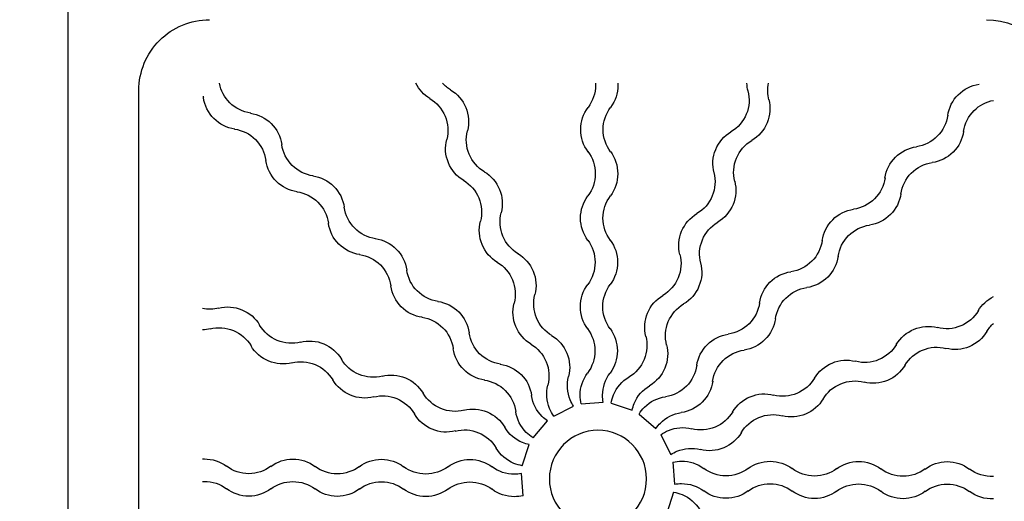
# Model space of a CAD drawing. Units: millimetres. Extents: x 2348 to 24405, y -3890 to 6863.
# Drawn here: x 18368 to 18382, y 3457 to 3464 of the extents above; entities that cross this region are included whole.
import ezdxf

# ---------------------------------------------------------------- set-up
doc = ezdxf.new("R2010")
doc.units = ezdxf.units.MM
for name, color, linetype in [('01', 1, 'Continuous'), ('AR-HAT-SERVIÇO', 253, 'Continuous'), ('PISO', 251, 'Continuous'), ('VEGET', 94, 'Continuous')]:
    doc.layers.add(name, color=color, linetype=linetype)

# ---------------------------------------------------------------- blocks, each defined once
blk = doc.blocks.new('A$C29B145EC')
at = {"layer": '01', "color": 251, "ltscale": 10}
for p, q in [((0.3412921893577732, 0.3999973717794774), (0.327380410844853, 0.3954303570304774)), ((0.3610881953045464, 0.3995238829940035), (0.3464876669968362, 0.4006283186942028)), ((0.3791961237111536, 0.3915108328934593), (0.3661296436876, 0.3981185787191635)), ((0.3928592066258716, 0.3771781357166901), (0.383316028023728, 0.388283222265386)), ((0.3999973635318383, 0.3587078146830436), (0.395430348782611, 0.372619593195509)), ((0.3995238747456824, 0.3389118087358156), (0.4006283104463364, 0.3535123370442079)), ((0.3915108246455929, 0.3208038803292084), (0.3981185704715244, 0.3338703603525346)), ((0.3771781274690511, 0.3071407974144904), (0.3882832140170649, 0.3166839760173161)), ((0.3389118004879492, 0.3004761292946796), (0.3535123287965689, 0.2993716935944803)), ((0.3587078064347224, 0.3000026405092058), (0.3726195849476426, 0.3045696552582058)), ((0.0933333312295872, 0.04666667281105674), (0.6066666645629084, 0.04666667281105674)), ((0.01166666456265375, 6.144432518340182e-09), (0.6883333312298419, 6.144432518340182e-09))]:
    blk.add_line(p, q, dxfattribs=at)
blk.add_circle((0.3499999978967026, 0.3500000061443416), 0.03208333333333334, dxfattribs=at)
for centre, radius, start, end in [((0.6066666645629084, 0.6066666728110022), 0.04666666666666668, 0, 90), ((0.361273290817735, 0.6100829232117349), 0.0244772285834165, 177.0717774673303, 216.8121611417496), ((0.3761127407997265, 0.6100829232117349), 0.0244772285834165, 177.0717774673303, 216.8121611417496), ((0.4599445858939362, 0.5859711875494895), 0.0244772285834165, 120.687838858257, 157.4999999999868), ((0.4347823113912455, 0.6279635154170364), 0.0244772285834165, 300.687838858257, 317.2021188426901), ((0.4484921755038158, 0.622284703763512), 0.0244772285834165, 300.687838858257, 333.4223472422048), ((0.5759789686317163, 0.6158130168054186), 0.0244772285834165, 315.0000000000069, 349.4402759264441), ((0.473654450005597, 0.580292375895965), 0.0244772285834165, 120.687838858257, 157.4999999999868), ((0.5864720443432816, 0.6053199410938532), 0.0244772285834165, 315.0000000000069, 351.8121611417413), ((0.3220801463621683, 0.5807497286338048), 0.0244772285834165, 0, 36.81216114174959), ((0.3369195963441598, 0.5807497286338048), 0.0244772285834165, 0, 36.81216114174959), ((0.4599445858939362, 0.5859711875494895), 0.0244772285834165, 157.4999999999837, 194.3121611417377), ((0.5759789686317163, 0.6158130168054186), 0.0244772285834165, 278.1878388582637, 315.0000000000069), ((0.473654450005597, 0.580292375895965), 0.0244772285834165, 157.4999999999837, 194.3121611417377), ((0.5831561108752794, 0.5673879789934517), 0.0244772285834165, 98.18783885826372, 135.0000000000069), ((0.5864720443432816, 0.6053199410938532), 0.0244772285834165, 278.1878388582637, 315.0000000000069), ((0.3220801463621683, 0.5807497286338048), 0.0244772285834165, 323.1878388582478, 0), ((0.3369195963441598, 0.5807497286338048), 0.0244772285834165, 323.1878388582478, 0), ((0.4125095143326689, 0.5738694165012248), 0.0244772285834165, 337.4999999999837, 14.31216114173774), ((0.5831561108752794, 0.5673879789934517), 0.0244772285834165, 135.0000000000069, 171.8121611417413), ((0.5936491865859352, 0.5568949032818864), 0.0244772285834165, 98.18783885826372, 135.0000000000069), ((0.4262193784443298, 0.5681906048477003), 0.0244772285834165, 337.4999999999837, 14.31216114173774), ((0.5936491865859352, 0.5568949032818864), 0.0244772285834165, 135.0000000000069, 171.8121611417413), ((0.3613968249273967, 0.5515830619671078), 0.0244772285834165, 143.1878388582504, 180), ((0.3762362749093882, 0.5515830619671078), 0.0244772285834165, 143.1878388582504, 180), ((0.5347006718538978, 0.574360016414289), 0.0244772285834165, 315.0000000000069, 351.8121611417413), ((0.4125095143326689, 0.5738694165012248), 0.0244772285834165, 300.687838858257, 337.4999999999867), ((0.5451937475654631, 0.5638669407029511), 0.0244772285834165, 315.0000000000069, 351.8121611417413), ((0.4262193784443298, 0.5681906048477003), 0.0244772285834165, 300.687838858257, 337.4999999999867), ((0.5347006718538978, 0.574360016414289), 0.0244772285834165, 278.1878388582637, 315.0000000000069), ((0.3613968249273967, 0.5515830619671078), 0.0244772285834165, 180, 216.8121611417496), ((0.3762362749093882, 0.5515830619671078), 0.0244772285834165, 180, 216.8121611417496), ((0.4376717888353596, 0.5318770886336779), 0.0244772285834165, 120.687838858257, 157.4999999999868), ((0.4513816529470205, 0.5261982769801534), 0.0244772285834165, 120.687838858257, 157.4999999999868), ((0.5418778140965514, 0.5259349786023222), 0.0244772285834165, 98.18783885826372, 135.0000000000069), ((0.5451937475654631, 0.5638669407029511), 0.0244772285834165, 278.1878388582637, 315.0000000000069), ((0.4376717888353596, 0.5318770886336779), 0.0244772285834165, 157.4999999999837, 194.3121611417377), ((0.5418778140965514, 0.5259349786023222), 0.0244772285834165, 135.0000000000069, 171.8121611417413), ((0.32220368047183, 0.5222498673889504), 0.0244772285834165, 0, 36.81216114174959), ((0.3370431304538215, 0.5222498673889504), 0.0244772285834165, 0, 36.81216114174959), ((0.4513816529470205, 0.5261982769801534), 0.0244772285834165, 157.4999999999837, 194.3121611417377), ((0.5523708898081168, 0.5154419028909842), 0.0244772285834165, 98.18783885826372, 135.0000000000069), ((0.4934223750760793, 0.5329070160231595), 0.0244772285834165, 315.0000000000069, 351.8121611417413), ((0.5523708898081168, 0.5154419028909842), 0.0244772285834165, 135.0000000000069, 171.8121611417413), ((0.32220368047183, 0.5222498673889504), 0.0244772285834165, 323.1878388582478, 0), ((0.3370431304538215, 0.5222498673889504), 0.0244772285834165, 323.1878388582478, 0), ((0.3902367172740924, 0.5197753175854132), 0.0244772285834165, 337.4999999999837, 14.31216114173774), ((0.4039465813857532, 0.5140965059318887), 0.0244772285834165, 337.4999999999837, 14.31216114173774), ((0.4934223750760793, 0.5329070160231595), 0.0244772285834165, 278.1878388582637, 315.0000000000069), ((0.5039154507876447, 0.5224139403118215), 0.0244772285834165, 315.0000000000069, 351.8121611417413), ((0.3615203590370584, 0.4930832007224808), 0.0244772285834165, 143.1878388582504, 180), ((0.3763598090190499, 0.4930832007224808), 0.0244772285834165, 143.1878388582504, 180), ((0.3902367172740924, 0.5197753175854132), 0.0244772285834165, 300.687838858257, 337.4999999999867), ((0.500599517318733, 0.4844819782111927), 0.0244772285834165, 98.18783885826372, 135.0000000000069), ((0.4039465813857532, 0.5140965059318887), 0.0244772285834165, 300.687838858257, 337.4999999999867), ((0.500599517318733, 0.4844819782111927), 0.0244772285834165, 135.0000000000069, 171.8121611417413), ((0.5039154507876447, 0.5224139403118215), 0.0244772285834165, 278.1878388582637, 315.0000000000069), ((0.4153989917758736, 0.4777829897178663), 0.0244772285834165, 120.687838858257, 157.4999999999868), ((0.5110925930302983, 0.4739889024998547), 0.0244772285834165, 98.18783885826372, 135.0000000000069), ((0.3615203590370584, 0.4930832007224808), 0.0244772285834165, 180, 216.8121611417496), ((0.3763598090190499, 0.4930832007224808), 0.0244772285834165, 180, 216.8121611417496), ((0.4291088558884439, 0.4721041780643418), 0.0244772285834165, 120.687838858257, 157.4999999999868), ((0.4521440782973514, 0.49145401563203), 0.0244772285834165, 315.0000000000069, 351.8121611417413), ((0.5110925930302983, 0.4739889024998547), 0.0244772285834165, 135.0000000000069, 171.8121611417413), ((0.4153989917758736, 0.4777829897178663), 0.0244772285834165, 157.4999999999837, 194.3121611417377), ((0.4291088558884439, 0.4721041780643418), 0.0244772285834165, 157.4999999999837, 194.3121611417377), ((0.3223272145805822, 0.4637500061443234), 0.0244772285834165, 0, 36.81216114174959), ((0.3371666645634832, 0.4637500061443234), 0.0244772285834165, 0, 36.81216114174959), ((0.4626371540089167, 0.480960939920692), 0.0244772285834165, 315.0000000000069, 351.8121611417413), ((0.3679639202155158, 0.4656812186696015), 0.0244772285834165, 337.4999999999837, 14.31216114173774), ((0.4521440782973514, 0.49145401563203), 0.0244772285834165, 278.1878388582637, 315.0000000000069), ((0.3223272145805822, 0.4637500061443234), 0.0244772285834165, 323.1878388582478, 0), ((0.3371666645634832, 0.4637500061443234), 0.0244772285834165, 323.1878388582478, 0), ((0.3816737843271767, 0.4600024070160771), 0.0244772285834165, 337.4999999999837, 14.31216114173774), ((0.4593212205409145, 0.4430289778200631), 0.0244772285834165, 98.18783885826372, 135.0000000000069), ((0.4626371540089167, 0.480960939920692), 0.0244772285834165, 278.1878388582637, 315.0000000000069), ((0.5945993841596646, 0.4391142649527637), 0.0244772285834165, 75.687838858263, 112.5000000000191), ((0.6065000290227545, 0.4865997396765351), 0.0244772285834165, 255.687838858263, 281.3885343174985), ((0.3679639202155158, 0.4656812186696015), 0.0244772285834165, 300.687838858257, 337.4999999999867), ((0.4593212205409145, 0.4430289778200631), 0.0244772285834165, 135.0000000000069, 171.8121611417413), ((0.4698142962515703, 0.4325359021087252), 0.0244772285834165, 98.18783885826372, 135.0000000000069), ((0.5945993841596646, 0.4391142649527637), 0.0244772285834165, 112.5000000000191, 149.3121611417659), ((0.3616438931467201, 0.4345833394776264), 0.0244772285834165, 143.1878388582504, 180), ((0.3764833431287116, 0.4345833394776264), 0.0244772285834165, 143.1878388582504, 180), ((0.3816737843271767, 0.4600024070160771), 0.0244772285834165, 300.687838858257, 337.4999999999867), ((0.4698142962515703, 0.4325359021087252), 0.0244772285834165, 135.0000000000069, 171.8121611417413), ((0.5525004790206367, 0.4640986813470818), 0.0244772285834165, 292.5000000000191, 329.3121611417658), ((0.6002781958140986, 0.4254044008406481), 0.0244772285834165, 75.687838858263, 112.5000000000191), ((0.6121788406762789, 0.4728898755644195), 0.0244772285834165, 255.687838858263, 268.020455554298), ((0.393126194717297, 0.423688890802282), 0.0244772285834165, 120.687838858257, 157.4999999999868), ((0.4108657815195329, 0.4500010152409004), 0.0244772285834165, 315.0000000000069, 351.8121611417413), ((0.6002781958140986, 0.4254044008406481), 0.0244772285834165, 112.5000000000191, 149.3121611417659), ((0.4068360588298674, 0.4180100791487575), 0.0244772285834165, 120.687838858257, 157.4999999999868), ((0.4213588572310982, 0.4395079395295625), 0.0244772285834165, 315.0000000000069, 351.8121611417413), ((0.5405998341584564, 0.4166132066235377), 0.0244772285834165, 112.5000000000191, 149.3121611417659), ((0.5405998341584564, 0.4166132066235377), 0.0244772285834165, 75.687838858263, 112.5000000000191), ((0.5525004790206367, 0.4640986813470818), 0.0244772285834165, 255.687838858263, 292.5000000000191), ((0.5581792906741612, 0.4503888172349662), 0.0244772285834165, 292.5000000000191, 329.3121611417658), ((0.3616438931467201, 0.4345833394776264), 0.0244772285834165, 180, 216.8121611417496), ((0.3764833431287116, 0.4345833394776264), 0.0244772285834165, 180, 216.8121611417496), ((0.393126194717297, 0.423688890802282), 0.0244772285834165, 157.4999999999837, 194.3121611417377), ((0.4108657815195329, 0.4500010152409004), 0.0244772285834165, 278.1878388582637, 315.0000000000069), ((0.4068360588298674, 0.4180100791487575), 0.0244772285834165, 157.4999999999837, 194.3121611417377), ((0.4180429237621865, 0.4015759774289336), 0.0244772285834165, 98.18783885826372, 135.0000000000069), ((0.4985009290194284, 0.4415976230178558), 0.0244772285834165, 292.5000000000191, 329.3121611417658), ((0.5462786458119808, 0.4029033425114221), 0.0244772285834165, 112.5000000000191, 149.3121611417659), ((0.5462786458119808, 0.4029033425114221), 0.0244772285834165, 75.687838858263, 112.5000000000191), ((0.5581792906741612, 0.4503888172349662), 0.0244772285834165, 255.687838858263, 292.5000000000191), ((0.317114361793756, 0.3961806489170385), 0.0244772285834165, 22.50000000001325, 59.31216114174304), ((0.3224507486902439, 0.4052501448996964), 0.0244772285834165, 0, 36.81216114174959), ((0.3372901986722354, 0.4052501448996964), 0.0244772285834165, 0, 36.81216114174959), ((0.3456911231569393, 0.4115871197540173), 0.0244772285834165, 337.4999999999837, 14.31216114173774), ((0.4180429237621865, 0.4015759774289336), 0.0244772285834165, 135.0000000000069, 171.8121611417413), ((0.4213588572310982, 0.4395079395295625), 0.0244772285834165, 278.1878388582637, 315.0000000000069), ((0.4866002841563386, 0.3941121482943117), 0.0244772285834165, 112.5000000000191, 149.3121611417659), ((0.4866002841563386, 0.3941121482943117), 0.0244772285834165, 75.687838858263, 112.5000000000191), ((0.4985009290194284, 0.4415976230178558), 0.0244772285834165, 255.687838858263, 292.5000000000191), ((0.3594009872686001, 0.4059083081004928), 0.0244772285834165, 337.4999999999837, 14.31216114173774), ((0.4285359994737519, 0.3910829017175956), 0.0244772285834165, 98.18783885826372, 135.0000000000069), ((0.5041797406720434, 0.4278877589057402), 0.0244772285834165, 292.5000000000191, 329.3121611417658), ((0.317114361793756, 0.3961806489170385), 0.0244772285834165, 8.970710182911553, 22.50000000001325), ((0.3224507486902439, 0.4052501448996964), 0.0244772285834165, 349.1159856571894, 0), ((0.3372901986722354, 0.4052501448996964), 0.0244772285834165, 346.4707101829042, 0), ((0.3695874847417144, 0.4085480148497709), 0.0244772285834165, 315.0000000000069, 351.8121611417413), ((0.4285359994737519, 0.3910829017175956), 0.0244772285834165, 135.0000000000069, 171.8121611417413), ((0.4445013790173107, 0.4190965646886298), 0.0244772285834165, 292.5000000000191, 329.3121611417658), ((0.4922790958098631, 0.3804022841821961), 0.0244772285834165, 75.687838858263, 112.5000000000191), ((0.5041797406720434, 0.4278877589057402), 0.0244772285834165, 255.687838858263, 292.5000000000191), ((0.3456911231569393, 0.4115871197540173), 0.0244772285834165, 326.6159856571812, 337.4999999999867), ((0.4922790958098631, 0.3804022841821961), 0.0244772285834165, 112.5000000000191, 149.3121611417659), ((0.3594009872686001, 0.4059083081004928), 0.0244772285834165, 323.9707101829092, 337.4999999999867), ((0.3695874847417144, 0.4085480148497709), 0.0244772285834165, 304.1159856572067, 315.0000000000069), ((0.3800805604532798, 0.3980549391384329), 0.0244772285834165, 315.0000000000069, 351.8121611417413), ((0.4326007341551303, 0.3716110899648584), 0.0244772285834165, 112.5000000000191, 149.3121611417659), ((0.4326007341551303, 0.3716110899648584), 0.0244772285834165, 75.687838858263, 112.5000000000191), ((0.4445013790173107, 0.4190965646886298), 0.0244772285834165, 255.687838858263, 292.5000000000191), ((0.4501801906708351, 0.4053867005765142), 0.0244772285834165, 292.5000000000191, 329.3121611417658), ((0.3905018290151929, 0.3965955063591764), 0.0244772285834165, 292.5000000000191, 329.3121611417658), ((0.3800805604532798, 0.3980549391384329), 0.0244772285834165, 301.4707101829443, 315.0000000000069), ((0.4382795458086548, 0.3579012258529701), 0.0244772285834165, 112.5000000000191, 149.3121611417659), ((0.4382795458086548, 0.3579012258529701), 0.0244772285834165, 75.687838858263, 112.5000000000191), ((0.4501801906708351, 0.4053867005765142), 0.0244772285834165, 255.687838858263, 292.5000000000191), ((0.3905018290151929, 0.3965955063591764), 0.0244772285834165, 281.6159856571585, 292.5000000000191), ((0.3961806406687174, 0.3828856422470608), 0.0244772285834165, 292.5000000000191, 329.3121611417658), ((0.3961806406687174, 0.3828856422470608), 0.0244772285834165, 278.9707101828948, 292.5000000000191), ((0.4052501366513752, 0.3775492553501181), 0.0244772285834165, 270, 306.812161141719), ((0.4345833312299874, 0.338356110894324), 0.0244772285834165, 90, 126.812161141719), ((0.4345833312299874, 0.338356110894324), 0.0244772285834165, 53.18783885828103, 90), ((0.4637499978962296, 0.3776727894597798), 0.0244772285834165, 233.187838858281, 270), ((0.4637499978962296, 0.3776727894597798), 0.0244772285834165, 270, 306.812161141719), ((0.4930831924739323, 0.3384796450037584), 0.0244772285834165, 90, 126.812161141719), ((0.4930831924739323, 0.3384796450037584), 0.0244772285834165, 53.18783885828103, 90), ((0.522249859141084, 0.3777963235692141), 0.0244772285834165, 233.187838858281, 270), ((0.522249859141084, 0.3777963235692141), 0.0244772285834165, 270, 306.812161141719), ((0.5515830537187867, 0.3386031791131927), 0.0244772285834165, 90, 126.812161141719), ((0.5515830537187867, 0.3386031791131927), 0.0244772285834165, 53.18783885828103, 90), ((0.5807497203859384, 0.3779198576786484), 0.0244772285834165, 233.187838858281, 270), ((0.5807497203859384, 0.3779198576786484), 0.0244772285834165, 270, 306.812161141719), ((0.6100829149636411, 0.338726713222627), 0.0244772285834165, 90, 126.812161141719), ((0.6100829149636411, 0.338726713222627), 0.0244772285834165, 87.07177746731129, 90), ((0.4052501366513752, 0.3775492553501181), 0.0244772285834165, 259.1159856571825, 270), ((0.4345833312299874, 0.3235166609123326), 0.0244772285834165, 90, 126.812161141719), ((0.4345833312299874, 0.3235166609123326), 0.0244772285834165, 53.18783885828103, 90), ((0.4930831924739323, 0.3236401950217669), 0.0244772285834165, 90, 126.812161141719), ((0.4930831924739323, 0.3236401950217669), 0.0244772285834165, 53.18783885828103, 90), ((0.5515830537187867, 0.3237637291312012), 0.0244772285834165, 90, 126.812161141719), ((0.5515830537187867, 0.3237637291312012), 0.0244772285834165, 53.18783885828103, 90), ((0.6100829149636411, 0.3238872632406355), 0.0244772285834165, 90, 126.812161141719), ((0.6100829149636411, 0.3238872632406355), 0.0244772285834165, 87.07177746731129, 90), ((0.4052501366513752, 0.3627098053681266), 0.0244772285834165, 256.4707101829064, 270), ((0.4052501366513752, 0.3627098053681266), 0.0244772285834165, 270, 306.812161141719), ((0.4637499978962296, 0.3628333394777883), 0.0244772285834165, 233.187838858281, 270), ((0.4637499978962296, 0.3628333394777883), 0.0244772285834165, 270, 306.812161141719), ((0.522249859141084, 0.3629568735872226), 0.0244772285834165, 233.187838858281, 270), ((0.522249859141084, 0.3629568735872226), 0.0244772285834165, 270, 306.812161141719), ((0.5807497203859384, 0.3630804076966569), 0.0244772285834165, 233.187838858281, 270), ((0.5807497203859384, 0.3630804076966569), 0.0244772285834165, 270, 306.812161141719), ((0.4115871115063783, 0.3543088808841048), 0.0244772285834165, 236.6159856571713, 247.4999999999809), ((0.4115871115063783, 0.3543088808841048), 0.0244772285834165, 247.4999999999809, 284.312161141737), ((0.4236888825544156, 0.306873809323065), 0.0244772285834165, 67.49999999998096, 104.312161141737), ((0.4236888825544156, 0.306873809323065), 0.0244772285834165, 30.68783885823412, 67.49999999998096), ((0.4059082998528538, 0.3405990167719892), 0.0244772285834165, 233.9707101828914, 247.4999999999809), ((0.4656812104221899, 0.3320360838255283), 0.0244772285834165, 210.6878388582342, 247.4999999999809), ((0.4085480066014497, 0.3304125192991023), 0.0244772285834165, 214.1159856571951, 224.9999999999931), ((0.4085480066014497, 0.3304125192991023), 0.0244772285834165, 224.9999999999931, 261.8121611417363), ((0.4059082998528538, 0.3405990167719892), 0.0244772285834165, 247.4999999999809, 284.312161141737), ((0.4180100709008912, 0.2931639452111767), 0.0244772285834165, 67.49999999998096, 104.312161141737), ((0.4180100709008912, 0.2931639452111767), 0.0244772285834165, 30.68783885823412, 67.49999999998096), ((0.3980549308907939, 0.3199194435877644), 0.0244772285834165, 211.4707101829012, 224.9999999999931), ((0.4015759691810672, 0.2819570802781755), 0.0244772285834165, 44.99999999999309, 81.8121611417363), ((0.4600023987677559, 0.3183262197134127), 0.0244772285834165, 210.6878388582342, 247.4999999999809), ((0.4656812104221899, 0.3320360838255283), 0.0244772285834165, 247.4999999999809, 284.312161141737), ((0.4777829814702272, 0.2846010122644884), 0.0244772285834165, 67.49999999998096, 104.312161141737), ((0.4777829814702272, 0.2846010122644884), 0.0244772285834165, 30.68783885823412, 67.49999999998096), ((0.3627097971202602, 0.2947498673889868), 0.0244772285834165, 166.4707101829042, 180), ((0.3775492471022517, 0.2947498673889868), 0.0244772285834165, 169.1159856571894, 180), ((0.3828856339987396, 0.3038193633716446), 0.0244772285834165, 188.9707101829116, 202.5000000000133), ((0.39659549811131, 0.3094981750251691), 0.0244772285834165, 191.6159856571809, 202.5000000000133), ((0.39659549811131, 0.3094981750251691), 0.0244772285834165, 202.5000000000133, 239.312161141743), ((0.3980549308907939, 0.3199194435877644), 0.0244772285834165, 224.9999999999931, 261.8121611417363), ((0.4015759691810672, 0.2819570802781755), 0.0244772285834165, 8.187838858258663, 44.99999999999309), ((0.3627097971202602, 0.2947498673889868), 0.0244772285834165, 180, 216.8121611417496), ((0.3775492471022517, 0.2947498673889868), 0.0244772285834165, 180, 216.8121611417496), ((0.3828856339987396, 0.3038193633716446), 0.0244772285834165, 202.5000000000133, 239.312161141743), ((0.3910828934695019, 0.2714640045668375), 0.0244772285834165, 44.99999999999309, 81.8121611417363), ((0.4600023987677559, 0.3183262197134127), 0.0244772285834165, 247.4999999999809, 284.312161141737), ((0.4721041698167028, 0.2708911481523728), 0.0244772285834165, 67.49999999998096, 104.312161141737), ((0.4721041698167028, 0.2708911481523728), 0.0244772285834165, 30.68783885823412, 67.49999999998096), ((0.519775309337092, 0.3097632867667244), 0.0244772285834165, 210.6878388582342, 247.4999999999809), ((0.3716110817167646, 0.2673992698856864), 0.0244772285834165, 22.50000000001325, 59.31216114174304), ((0.3910828934695019, 0.2714640045668375), 0.0244772285834165, 8.187838858258663, 44.99999999999309), ((0.519775309337092, 0.3097632867667244), 0.0244772285834165, 247.4999999999809, 284.312161141737), ((0.5318770803860389, 0.2623282152056845), 0.0244772285834165, 67.49999999998096, 104.312161141737), ((0.3235166526646935, 0.2654166728110567), 0.0244772285834165, 0, 36.81216114174959), ((0.3383561026457755, 0.2654166728110567), 0.0244772285834165, 0, 36.81216114174959), ((0.3579012176051037, 0.2617204582321619), 0.0244772285834165, 22.50000000001325, 59.31216114174304), ((0.4500010069932614, 0.2891342225208291), 0.0244772285834165, 188.1878388582587, 224.9999999999931), ((0.5140964976835676, 0.2960534226546088), 0.0244772285834165, 210.6878388582342, 247.4999999999809), ((0.5318770803860389, 0.2623282152056845), 0.0244772285834165, 30.68783885823412, 67.49999999998096), ((0.3716110817167646, 0.2673992698856864), 0.0244772285834165, 345.6878388582623, 22.50000000001626), ((0.4395079312816961, 0.2786411468094911), 0.0244772285834165, 188.1878388582587, 224.9999999999931), ((0.5140964976835676, 0.2960534226546088), 0.0244772285834165, 247.4999999999809, 284.312161141737), ((0.5738694082529037, 0.2874904897081478), 0.0244772285834165, 210.6878388582342, 247.4999999999809), ((0.3579012176051037, 0.2617204582321619), 0.0244772285834165, 345.6878388582623, 22.50000000001626), ((0.4500010069932614, 0.2891342225208291), 0.0244772285834165, 224.9999999999931, 261.8121611417363), ((0.5261982687325144, 0.2486183510937963), 0.0244772285834165, 67.49999999998096, 104.312161141737), ((0.5261982687325144, 0.2486183510937963), 0.0244772285834165, 30.68783885823412, 67.49999999998096), ((0.3235166526646935, 0.2654166728110567), 0.0244772285834165, 323.1878388582504, 0), ((0.3383561026457755, 0.2654166728110567), 0.0244772285834165, 323.1878388582504, 0), ((0.4190965564403086, 0.2554986250235061), 0.0244772285834165, 165.6878388582591, 202.5000000000133), ((0.4395079312816961, 0.2786411468094911), 0.0244772285834165, 224.9999999999931, 261.8121611417363), ((0.4430289695719694, 0.2406787835001296), 0.0244772285834165, 44.99999999999309, 81.8121611417363), ((0.5681905965993792, 0.2737806255960322), 0.0244772285834165, 210.6878388582342, 247.4999999999809), ((0.5738694082529037, 0.2874904897081478), 0.0244772285834165, 247.4999999999809, 284.312161141737), ((0.5859711793018505, 0.240055418147108), 0.0244772285834165, 67.49999999998096, 104.312161141737), ((0.5859711793018505, 0.240055418147108), 0.0244772285834165, 30.68783885823412, 67.49999999998096), ((0.4053866923286478, 0.2498198133699816), 0.0244772285834165, 165.6878388582591, 202.5000000000133), ((0.432535893860404, 0.2301857077887917), 0.0244772285834165, 44.99999999999309, 81.8121611417363), ((0.4430289695719694, 0.2406787835001296), 0.0244772285834165, 8.187838858258663, 44.99999999999309), ((0.3628333312299219, 0.2362500061443598), 0.0244772285834165, 143.1878388582478, 180), ((0.3776727812119134, 0.2362500061443598), 0.0244772285834165, 143.1878388582478, 180), ((0.432535893860404, 0.2301857077887917), 0.0244772285834165, 8.187838858258663, 44.99999999999309), ((0.5681905965993792, 0.2737806255960322), 0.0244772285834165, 247.4999999999809, 284.312161141737), ((0.580292367648326, 0.2263455540349923), 0.0244772285834165, 67.49999999998096, 104.312161141737), ((0.580292367648326, 0.2263455540349923), 0.0244772285834165, 30.68783885823412, 67.49999999998096), ((0.6279635071687153, 0.2652176926493439), 0.0244772285834165, 210.6878388582342, 227.20211884272), ((0.4190965564403086, 0.2554986250235061), 0.0244772285834165, 202.5000000000133, 239.312161141743), ((0.4914540073841636, 0.2478559257427833), 0.0244772285834165, 188.1878388582587, 224.9999999999931), ((0.3628333312299219, 0.2362500061443598), 0.0244772285834165, 180, 216.8121611417496), ((0.3776727812119134, 0.2362500061443598), 0.0244772285834165, 180, 216.8121611417496), ((0.4053866923286478, 0.2498198133699816), 0.0244772285834165, 202.5000000000133, 239.312161141743), ((0.3941121400466727, 0.2133997198840234), 0.0244772285834165, 22.50000000001325, 59.31216114174304), ((0.6222846955151908, 0.2515078285372283), 0.0244772285834165, 210.6878388582342, 243.4223472422106), ((0.3804022759341024, 0.2077209082304989), 0.0244772285834165, 22.50000000001325, 59.31216114174304), ((0.4809609316725982, 0.2373628500314453), 0.0244772285834165, 188.1878388582587, 224.9999999999931), ((0.4914540073841636, 0.2478559257427833), 0.0244772285834165, 224.9999999999931, 261.8121611417363), ((0.3236401867734457, 0.2069168115662023), 0.0244772285834165, 0, 36.81216114174959), ((0.3384796367554372, 0.2069168115662023), 0.0244772285834165, 0, 36.81216114174959), ((0.3941121400466727, 0.2133997198840234), 0.0244772285834165, 345.6878388582623, 22.50000000001626), ((0.4844819699628715, 0.1994004867220838), 0.0244772285834165, 44.99999999999309, 81.8121611417363), ((0.3804022759341024, 0.2077209082304989), 0.0244772285834165, 345.6878388582623, 22.50000000001626), ((0.4809609316725982, 0.2373628500314453), 0.0244772285834165, 224.9999999999931, 261.8121611417363), ((0.4844819699628715, 0.1994004867220838), 0.0244772285834165, 8.187838858258663, 44.99999999999309), ((0.4739888942513062, 0.1889074110107458), 0.0244772285834165, 44.99999999999309, 81.8121611417363), ((0.3236401867734457, 0.2069168115662023), 0.0244772285834165, 323.1878388582504, 0), ((0.3384796367554372, 0.2069168115662023), 0.0244772285834165, 323.1878388582504, 0), ((0.4278877506576464, 0.1958202633680912), 0.0244772285834165, 165.6878388582591, 202.5000000000133), ((0.4415976147702168, 0.2014990750216157), 0.0244772285834165, 165.6878388582591, 202.5000000000133), ((0.4739888942522157, 0.1889074110107458), 0.0244772285834165, 8.187838858258663, 44.99999999999309), ((0.5329070077750657, 0.2065776289647374), 0.0244772285834165, 188.1878388582587, 224.9999999999931), ((0.3629568653395836, 0.1777501448997327), 0.0244772285834165, 143.1878388582478, 180), ((0.3777963153206656, 0.1777501448997327), 0.0244772285834165, 143.1878388582478, 180), ((0.4415976147702168, 0.2014990750216157), 0.0244772285834165, 202.5000000000133, 239.312161141743), ((0.5224139320635004, 0.1960845532533995), 0.0244772285834165, 188.1878388582587, 224.9999999999931), ((0.5329070077750657, 0.2065776289647374), 0.0244772285834165, 224.9999999999931, 261.8121611417363), ((0.4278877506576464, 0.1958202633680912), 0.0244772285834165, 202.5000000000133, 239.312161141743), ((0.5259349703537737, 0.1581221899440379), 0.0244772285834165, 44.99999999999309, 81.8121611417363), ((0.3629568653395836, 0.1777501448997327), 0.0244772285834165, 180, 216.8121611417496), ((0.3777963153206656, 0.1777501448997327), 0.0244772285834165, 180, 216.8121611417496), ((0.4166131983756713, 0.1594001698823604), 0.0244772285834165, 22.50000000001325, 59.31216114174304), ((0.5224139320635004, 0.1960845532533995), 0.0244772285834165, 224.9999999999931, 261.8121611417363), ((0.402903334263101, 0.1537213582288359), 0.0244772285834165, 22.50000000001325, 59.31216114174304), ((0.5154418946431178, 0.1476291142327), 0.0244772285834165, 44.99999999999309, 81.8121611417363), ((0.5259349703537737, 0.1581221899440379), 0.0244772285834165, 8.187838858258663, 44.99999999999309), ((0.3237637208831075, 0.1484169503215753), 0.0244772285834165, 0, 36.81216114174959), ((0.3386031708650989, 0.1484169503215753), 0.0244772285834165, 0, 36.81216114174959), ((0.402903334263101, 0.1537213582288359), 0.0244772285834165, 345.6878388582623, 22.50000000001626), ((0.4166131983756713, 0.1594001698823604), 0.0244772285834165, 345.6878388582623, 22.50000000001626), ((0.5154418946431178, 0.1476291142327), 0.0244772285834165, 8.187838858258663, 44.99999999999309), ((0.5743600081659679, 0.1652993321866916), 0.0244772285834165, 188.1878388582587, 224.9999999999931), ((0.4640986730992154, 0.1474995250199527), 0.0244772285834165, 165.6878388582591, 202.5000000000133), ((0.5638669324544026, 0.1548062564753536), 0.0244772285834165, 188.1878388582587, 224.9999999999931), ((0.3237637208831075, 0.1484169503215753), 0.0244772285834165, 323.1878388582504, 0), ((0.3386031708650989, 0.1484169503215753), 0.0244772285834165, 323.1878388582504, 0), ((0.450388808986645, 0.1418207133664282), 0.0244772285834165, 165.6878388582591, 202.5000000000133), ((0.5743600081659679, 0.1652993321866916), 0.0244772285834165, 224.9999999999931, 261.8121611417363), ((0.4640986730992154, 0.1474995250199527), 0.0244772285834165, 202.5000000000133, 239.312161141743), ((0.5638669324544026, 0.1548062564753536), 0.0244772285834165, 224.9999999999931, 261.8121611417363), ((0.5673879707455853, 0.1168438931657647), 0.0244772285834165, 44.99999999999309, 81.8121611417363), ((0.3630803994483358, 0.1192502836548783), 0.0244772285834165, 143.1878388582478, 180), ((0.3779198494303273, 0.1192502836548783), 0.0244772285834165, 143.1878388582478, 180), ((0.450388808986645, 0.1418207133664282), 0.0244772285834165, 202.5000000000133, 239.312161141743), ((0.55689489503402, 0.1063508174544268), 0.0244772285834165, 44.99999999999309, 81.8121611417363), ((0.5673879707455853, 0.1168438931657647), 0.0244772285834165, 8.187838858258663, 44.99999999999309), ((0.43911425670467, 0.1054006198806974), 0.0244772285834165, 22.50000000001325, 59.31216114174304), ((0.55689489503402, 0.1063508174544268), 0.0244772285834165, 8.187838858258663, 44.99999999999309), ((0.3630803994483358, 0.1192502836548783), 0.0244772285834165, 180, 216.8121611417496), ((0.3779198494303273, 0.1192502836548783), 0.0244772285834165, 180, 216.8121611417496), ((0.4254043925930091, 0.09972180822694554), 0.0244772285834165, 22.50000000001325, 59.31216114174304), ((0.61581300855687, 0.1240210354086457), 0.0244772285834165, 188.1878388582587, 224.9999999999931), ((0.43911425670467, 0.1054006198806974), 0.0244772285834165, 345.6878388582623, 22.50000000001626), ((0.3238872549927692, 0.08991708907694829), 0.0244772285834165, 0, 36.81216114174959), ((0.3387267049747607, 0.08991708907694829), 0.0244772285834165, 0, 36.81216114174959), ((0.4254043925930091, 0.09972180822694554), 0.0244772285834165, 345.6878388582623, 22.50000000001626), ((0.6053199328462142, 0.1135279596973078), 0.0244772285834165, 188.1878388582587, 224.9999999999931), ((0.61581300855687, 0.1240210354086457), 0.0244772285834165, 224.9999999999931, 259.4402759264561), ((0.486599731428214, 0.09349997501828966), 0.0244772285834165, 165.6878388582591, 191.3885343174722), ((0.4728898673165531, 0.0878211633647652), 0.0244772285834165, 165.6878388582591, 178.0204555542907), ((0.6053199328462142, 0.1135279596973078), 0.0244772285834165, 224.9999999999931, 261.8121611417363), ((0.6066666645629084, 0.09333333947768097), 0.04666666666666668, 270, 0), ((0.3238872549927692, 0.08991708907694829), 0.0244772285834165, 357.0717774673336, 0), ((0.3387267049747607, 0.08991708907694829), 0.0244772285834165, 357.0717774673336, 0), ((0.5983478954249222, 0.06507252067638092), 0.0244772285834165, 79.28677795466754, 81.8121611417363)]:
    blk.add_arc(centre, radius, start, end, dxfattribs=at)

msp = doc.modelspace()

# ---------------------------------------------------------------- hatches: boundary and pattern name
at = {"layer": 'PISO'}
h = msp.add_hatch(dxfattribs=at)
h.set_pattern_fill('_USER', color=256, scale=120, angle=90, double=1, pattern_type=0)
h.set_pattern_definition([(90, (18341.51911539479, 3332.198940676723), (-120, 7.34788079488412e-15), []), (180, (18341.51911539479, 3332.198940676723), (-1.469551891781838e-14, -120), [])])
h.paths.add_polyline_path([(18228.05606054696, 4405.88978956548), (18228.05606054696, 4355.88978956548), (18205.54025418548, 4380.88978956548)], flags=16)
edge = h.paths.add_edge_path(flags=16)
edge.add_arc((18263.52551269588, 3457.051166572054), 8.399999999983265, 90, 450)
edge = h.paths.add_edge_path(flags=16)
edge.add_arc((18221.3874313271, 2859.878671393743), 36.12139083464587, 173.8832404883299, 217.6728034349125)
edge.add_arc((18192.15903668617, 2837.266719191654), 0.8333333333137127, 215.3941813129789, 40.0590136745389, ccw=False)
edge.add_arc((18222.39868677973, 2858.473687608274), 37.76801634307656, 170.7842456588621, 215.0496284397214, ccw=False)
edge.add_arc((18185.9444129655, 2864.413858573461), 0.8333333333057664, 235.43977355078988, 172.5205551499619, ccw=False)
edge = h.paths.add_edge_path(flags=16)
edge.add_arc((18346.51912872874, 2939.92284710225), 111.0000000000127, 225.3961923985968, 270.0000000000169, ccw=False)
edge.add_line((18268.57488774032, 2860.893135621415), (18257.10443210668, 2852.743260004433))
edge.add_line((18257.10443210669, 2852.743260004426), (18230.09121817814, 2894.885745138826))
edge.add_line((18230.09121817812, 2894.885745138817), (18241.77439210274, 2903.186759270756))
edge.add_arc((18346.51912872871, 2939.92284710225), 111.0000000000223, 90.0000000000058, 199.3267956559735, ccw=False)
edge.add_arc((18346.51912872871, 2939.92284710225), 111.0000000000127, 270, 90, ccw=False)
h.paths.add_polyline_path([(18237.52763824422, 3035.220274226375), (18197.05093746815, 3074.602574860807), (18178.87859796029, 3055.925241723568), (18219.35529873635, 3016.542941089137)], flags=16)
h.paths.add_polyline_path([(18389.52208139859, 2839.823141027125), (18389.52208139859, 2986.491626702481), (18364.79356843816, 2986.491626702481), (18364.79356843816, 2839.823141027125)], flags=0)
h.paths.add_polyline_path([(18341.71196351784, 2867.41502693211), (18341.71196351784, 3019.166732252778), (18316.98345055741, 3019.166732252778), (18316.98345055741, 2867.41502693211)], flags=0)
h.paths.add_polyline_path([(18241.75498900315, 4359.635262419978), (18241.75498900315, 4392.118209213992), (18229.10833143152, 4392.118209213992), (18229.10833143152, 4359.635262419978)], flags=16)
h.paths.add_polyline_path([(18261.30120509789, 3462.822261668188), (18261.30120509789, 3499.715866569065), (18247.33196307699, 3499.715866569065), (18247.33196307699, 3462.822261668188)], flags=16)
h.paths.add_polyline_path([(18101.48743427997, 2989.919589343771), (18116.51911529604, 2989.919589343742), (18116.51911529606, 2889.919589343742), (18101.50210133004, 2889.919589343742), (18101.51913118249, 2773.809994329639), (18526.58093871265, 2773.917030972151), (18526.45720372762, 3332.250141456097), (18341.51911548022, 3332.198940676723), (18341.51911539479, 3447.19894067668), (18341.50397485298, 3592.198940676942), (18341.51911539471, 3652.202180195526), (18241.51911539468, 3652.202206252113), (18241.51911539479, 3692.202189315284), (18241.48830605728, 4252.202198435115), (18241.51911539486, 4252.202198435115), (18241.51911539463, 4292.202198433441), (18341.52567515662, 4292.202198433441), (18341.52567515662, 4307.202194259516), (18341.52567604678, 4517.202207815614), (18341.52567614544, 4532.202189315284), (18241.51911539463, 4532.202189315328), (18241.51911539486, 4572.202198435159), (18241.50371072645, 5132.202198435115), (18241.51911539471, 5172.202198435188), (18341.51911539481, 5172.202198435188), (18341.51911539471, 5232.202198435115), (18341.50399075223, 5232.202198435406), (18338.50399075226, 5232.202198435406), (18338.5040209634, 5382.202198435479), (18341.51911539479, 5432.202198435188), (18341.51911539479, 5492.202198435188), (18281.51911539479, 5492.202198435188), (18281.51911539478, 5232.202198435188), (18181.51911539457, 5232.202198435188), (18182.64360712406, 3392.224129081339), (18101.42843535156, 3392.174494908758)])
at = {"layer": 'VEGET'}
h = msp.add_hatch(dxfattribs=at)
h.set_pattern_fill('GRASS', color=256, angle=90, style=0)
h.set_pattern_definition([(180, (82597.44700185969, -232457.2878232589), (-17.96051224, -17.96051224), [4.7625, -31.15852448]), (135, (82597.44700185969, -232457.2878232589), (-17.96051224213831, -17.9605122421383), [4.7625, -20.6375]), (225, (82597.44700185969, -232457.2878232589), (17.9605122421383, -17.96051224213831), [4.7625, -20.6375])])
h.paths.add_polyline_path([(18101.51911529608, 3392.224129081339), (18182.64360712406, 3392.224129081339), (18181.51915274427, 5232.141084048634), (18181.51911539457, 5232.202198435188), (18281.51911539478, 5232.202198435188), (18281.51911539479, 5492.20219843526), (18796.51911964234, 5492.202198435231), (18796.51911964234, 6130.999260789437), (18101.51911529608, 6130.999260789437)])
h.paths.add_polyline_path([(18475.4484593536, 5826.038576762948, -1), (18475.4484593536, 5809.238576762945, -1)], flags=16)
h.paths.add_polyline_path([(18486.35832504712, 5849.079597653616), (18508.85832504714, 5849.079597653616), (18508.85832504714, 5826.579597653587), (18486.35832504712, 5826.579597653587)], flags=16)
h.paths.add_polyline_path([(18471.86426578758, 5823.409671859087), (18471.86426578758, 5860.303276759921), (18457.8950237667, 5860.303276759921), (18457.8950237667, 5823.409671859087)], flags=24)
h.paths.add_polyline_path([(18438.59387433152, 5691.251400686567), (18438.59387433152, 5876.089054165494), (18413.86536137109, 5876.089054165494), (18413.86536137109, 5691.251400686567)], flags=24)
h.paths.add_polyline_path([(18511.47167612918, 5830.158713401294), (18511.47167612918, 5847.57158702152), (18483.37109321961, 5847.57158702152), (18483.37109321961, 5830.158713401294)], flags=24)

# ---------------------------------------------------------------- block references
at = {"layer": 'AR-HAT-SERVIÇO', "ltscale": 10, "xscale": -21.42857142856215, "yscale": 21.42857142856215, "zscale": 21.42857142856215, "rotation": 270}
msp.add_blockref('A$C29B145EC', (18368.66911516446, 3450.099260834438), dxfattribs=at)

doc.saveas('drawing.dxf')
